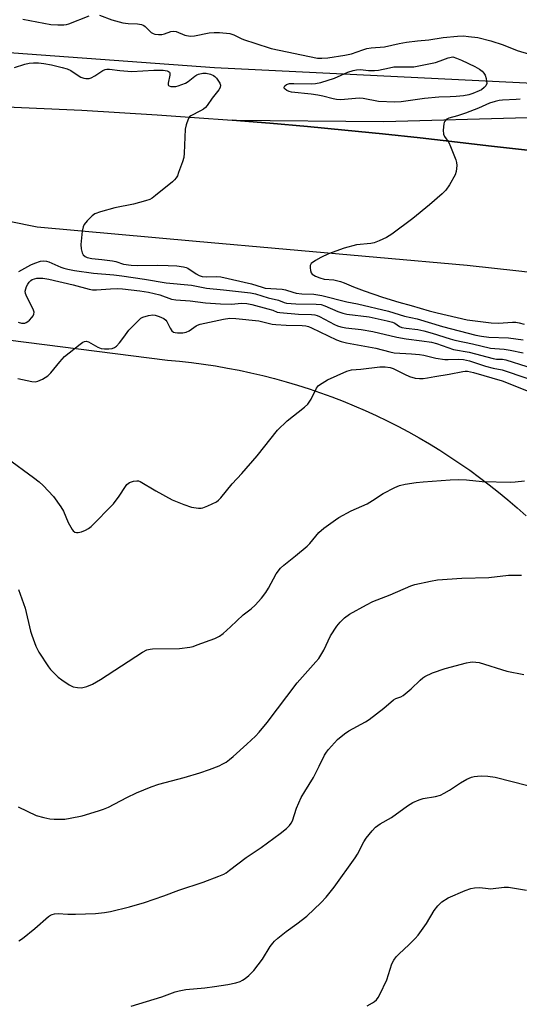
# Model space of a CAD drawing. Units: inches. Extents: x 1213768 to 1219768, y 529455 to 533455.
# Drawn here: x 1216331 to 1216497, y 532230 to 532556 of the extents above; entities that cross this region are included whole.
import ezdxf

# ---------------------------------------------------------------- set-up
doc = ezdxf.new("R2010")
doc.units = ezdxf.units.IN
doc.header["$MEASUREMENT"] = 0
for name, color, linetype in [('NTRL-Farm Land', 3, 'Continuous'), ('NTRL-Trees', 3, 'Continuous'), ('TRANS-Road', 130, 'Continuous'), ('Undefined', 1, 'Continuous')]:
    doc.layers.add(name, color=color, linetype=linetype)

msp = doc.modelspace()

# ---------------------------------------------------------------- linework, layer by layer
at = {"layer": 'NTRL-Farm Land'}
msp.add_lwpolyline([(1216204.61, 532465.4), (1216380.03, 532443.05), (1216384.01, 532442.69), (1216387.97, 532442.26), (1216391.93, 532441.74), (1216395.88, 532441.14), (1216399.82, 532440.47), (1216403.74, 532439.72), (1216407.65, 532438.89), (1216411.54, 532437.98), (1216415.41, 532436.99), (1216419.26, 532435.93), (1216423.09, 532434.79), (1216426.89, 532433.57), (1216430.67, 532432.28), (1216434.43, 532430.91), (1216438.15, 532429.47), (1216441.85, 532427.96), (1216445.52, 532426.37), (1216449.15, 532424.7), (1216452.75, 532422.97), (1216456.32, 532421.16), (1216459.84, 532419.29), (1216463.34, 532417.34), (1216466.79, 532415.32), (1216470.2, 532413.24), (1216473.57, 532411.08), (1216476.89, 532408.86), (1216480.17, 532406.58), (1216483.4, 532404.23), (1216486.59, 532401.82), (1216489.73, 532399.34), (1216492.82, 532396.8), (1216495.85, 532394.2), (1216498.84, 532391.54)], dxfattribs=at)
at = {"layer": 'NTRL-Trees'}
msp.add_lwpolyline([(1216927.09, 532684.29), (1217004.14, 532534.92), (1216988.65, 532510.7), (1216395.54, 532539.88), (1216285.08, 532547.95), (1216270.6, 532593.48)], dxfattribs=at)
at = {"layer": 'TRANS-Road'}
for points in [[(1215628.18, 532554.59), (1215813.59, 532547.33), (1216009.08, 532538.76), (1216127.79, 532535.28), (1216289.09, 532528.11), (1216301.59, 532527.81), (1216314.08, 532527.42), (1216326.58, 532526.96), (1216339.07, 532526.42), (1216351.55, 532525.81), (1216364.03, 532525.11), (1216376.51, 532524.33), (1216388.98, 532523.48), (1216401.45, 532522.54), (1216413.91, 532521.53), (1216426.36, 532520.44), (1216438.8, 532519.27), (1216451.24, 532518.03), (1216463.67, 532516.7), (1216476.09, 532515.3), (1216486.4, 532514.07), (1216575.82, 532504.11), (1216704.84, 532487.74), (1216901.9, 532458.51)], [(1216812.67, 532505.46), (1216751.06, 532509.52), (1216719.13, 532510.13), (1216578.21, 532509.54), (1216575.82, 532504.11), (1216486.4, 532514.07), (1216476.09, 532515.3), (1216463.67, 532516.7), (1216451.24, 532518.03), (1216438.8, 532519.27), (1216426.36, 532520.44), (1216413.91, 532521.53), (1216401.45, 532522.54), (1216451.7, 532522.12), (1216499.3, 532523.46), (1216569.4, 532519.19), (1216761.94, 532517.15), (1216787.56, 532515.68), (1216818.67, 532513.9)], [(1216902.07, 532415.89), (1216755.25, 532438.82), (1216731.77, 532442.27), (1216708.28, 532445.65), (1216684.78, 532448.95), (1216661.27, 532452.16), (1216637.75, 532455.3), (1216614.22, 532458.37), (1216590.67, 532461.35), (1216567.12, 532464.25), (1216543.56, 532467.07), (1216519.99, 532469.82), (1216496.41, 532472.49), (1216479.31, 532474.37), (1216389.48, 532482.31), (1216336.8, 532487.12), (1216318.12, 532490.92), (1216306.81, 532496.58), (1216166.62, 532501.71), (1215984.1, 532506.75), (1215812.99, 532511.26), (1215661.37, 532518.06)]]:
    msp.add_lwpolyline(points, dxfattribs=at)
at = {"layer": 'Undefined'}
for points, elevation in [([(1216332.08, 532556.04), (1216341.35, 532554.26), (1216343.63, 532554.11), (1216345.62, 532554.08), (1216346.46, 532554.2), (1216347.29, 532554.45), (1216354.07, 532557.11)], 256), ([(1216357.49, 532557.37), (1216361.55, 532555.82), (1216365.18, 532554.76), (1216366.92, 532554.57), (1216370.09, 532554.49), (1216371.4, 532554.22), (1216372.12, 532553.91), (1216372.56, 532553.6), (1216373.74, 532552.33), (1216374.56, 532551.61), (1216375.25, 532551.21), (1216375.79, 532551.04), (1216376.95, 532550.9), (1216378.12, 532550.94), (1216378.93, 532551.15), (1216381.06, 532551.9), (1216381.85, 532552.03), (1216382.88, 532551.9), (1216385.76, 532550.7), (1216387.51, 532550.42), (1216388.96, 532550.5), (1216393.79, 532551.42), (1216395.5, 532551.63), (1216397.21, 532551.56), (1216400.62, 532551.2), (1216401.99, 532550.86), (1216404.58, 532549.51), (1216405.53, 532549.1), (1216408.89, 532548.07), (1216414.29, 532546.23), (1216429.67, 532543.13), (1216431.12, 532543.08), (1216433.16, 532543.15), (1216438.79, 532544.03), (1216441.01, 532544.54), (1216444.75, 532545.88), (1216446.07, 532546.26), (1216447.47, 532546.46), (1216451.87, 532546.8), (1216456.72, 532547.92), (1216459.16, 532548.35), (1216462.84, 532548.79), (1216466.54, 532549.1), (1216471.32, 532549.95), (1216476.14, 532550.38), (1216478.04, 532550.43), (1216479.71, 532550.31), (1216482.81, 532549.88), (1216487.13, 532548.83), (1216491.24, 532547.5), (1216495.82, 532545.67), (1216502.89, 532543.56)], 256), ([(1216329.32, 532539.97), (1216332.65, 532541.1), (1216334.08, 532541.45), (1216335.52, 532541.58), (1216337.26, 532541.55), (1216338.96, 532541.31), (1216341.5, 532540.84), (1216345.11, 532540.03), (1216346.73, 532539.58), (1216347.96, 532538.99), (1216350.33, 532537.36), (1216351.25, 532536.82), (1216352.2, 532536.43), (1216352.96, 532536.31), (1216353.97, 532536.37), (1216354.72, 532536.6), (1216355.9, 532537.24), (1216358.58, 532538.96), (1216359.33, 532539.33), (1216359.88, 532539.47), (1216360.73, 532539.47), (1216364.19, 532538.98), (1216368.21, 532538.65), (1216375.41, 532539.16), (1216378.57, 532539.06), (1216379.92, 532538.89), (1216380.36, 532538.72), (1216380.63, 532538.49), (1216380.76, 532538.16), (1216380.74, 532537.41), (1216380.15, 532534.81), (1216380.16, 532534.26), (1216380.36, 532534), (1216380.55, 532533.89), (1216381.03, 532533.75), (1216381.86, 532533.66), (1216382.74, 532533.7), (1216383.55, 532533.89), (1216385.91, 532534.81), (1216386.85, 532535.4), (1216389.03, 532537.17), (1216389.73, 532537.6), (1216390.25, 532537.81), (1216391.69, 532538.07), (1216392.85, 532538.07), (1216394.21, 532537.8), (1216395.21, 532537.38), (1216395.64, 532537.04), (1216396.2, 532536.42), (1216397.31, 532534.81), (1216397.54, 532534.1), (1216397.4, 532533.37), (1216396.97, 532532.64), (1216394.74, 532529.82), (1216393.13, 532527.39), (1216392.59, 532526.74), (1216391.92, 532526.2), (1216390.92, 532525.59), (1216387.67, 532523.93), (1216387.28, 532523.6), (1216386.83, 532522.92), (1216386.14, 532521.02), (1216385.81, 532519.6), (1216385.5, 532511.64), (1216385.36, 532510.19), (1216384.96, 532508.8), (1216383.68, 532505.23), (1216383.25, 532504.16), (1216382.84, 532503.42), (1216382.26, 532502.77), (1216381.6, 532502.18), (1216376.04, 532497.63), (1216374.86, 532496.73), (1216374.09, 532496.31), (1216372.71, 532495.84), (1216368.71, 532494.76), (1216362.56, 532493.51), (1216357.81, 532492.22), (1216355.92, 532491.58), (1216354.98, 532490.91), (1216353.32, 532489.18), (1216352.39, 532488.04), (1216352, 532487.27), (1216351.72, 532485.83), (1216351.28, 532481.34), (1216351.35, 532479.91), (1216351.71, 532478.63), (1216352.08, 532477.96), (1216352.67, 532477.44), (1216353.37, 532477.09), (1216354.9, 532476.76), (1216358.25, 532476.44), (1216361.73, 532475.95), (1216362.83, 532475.7), (1216365.45, 532474.91), (1216367.96, 532474.55), (1216369.93, 532474.44), (1216376.7, 532474.49), (1216380.2, 532474.42), (1216383.04, 532474.26), (1216385.31, 532473.99), (1216386.12, 532473.78), (1216386.67, 532473.54), (1216389.43, 532471.68), (1216390.47, 532471.15), (1216391.48, 532470.8), (1216392.82, 532470.69), (1216396.26, 532470.79), (1216397.65, 532470.65), (1216407.79, 532468.4), (1216411.33, 532467.23), (1216412.36, 532466.96), (1216418, 532466.62), (1216419.08, 532466.38), (1216421.49, 532465.53), (1216422.6, 532465.26), (1216424.49, 532465.07), (1216428.49, 532464.89), (1216431.13, 532464.52), (1216439.42, 532462.41), (1216442.91, 532461.69), (1216453.23, 532459.28), (1216458.52, 532457.69), (1216462.72, 532456.76), (1216471.12, 532454.24), (1216482.19, 532451.34), (1216484.04, 532450.99), (1216486.5, 532450.7), (1216493.02, 532450.45), (1216497.88, 532449.84)], 258), ([(1216496.9, 532529.52), (1216495.56, 532529.38), (1216490.96, 532529.22), (1216489.9, 532529.08), (1216488.59, 532528.76), (1216486.74, 532528.14), (1216483.07, 532526.56), (1216478.78, 532524.88), (1216476.05, 532523.98), (1216473.22, 532523.19), (1216472.31, 532522.74), (1216471.87, 532522.27), (1216471.67, 532521.8), (1216471.55, 532521.28), (1216471.4, 532519.28), (1216471.47, 532517.88), (1216471.76, 532517.11), (1216473.18, 532515.2), (1216473.82, 532513.88), (1216475.54, 532509.42), (1216475.75, 532508.57), (1216475.83, 532507.48), (1216475.68, 532505.56), (1216475.35, 532504.49), (1216473.42, 532501.11), (1216472.26, 532499.37), (1216471.03, 532498.14), (1216466.84, 532494.47), (1216461.34, 532490.03), (1216454.28, 532484.82), (1216452.56, 532483.7), (1216450.16, 532482.56), (1216448.51, 532481.94), (1216447.41, 532481.75), (1216442.58, 532481.27), (1216438.53, 532480.15), (1216433.39, 532478.29), (1216430.76, 532477.12), (1216428.98, 532476.11), (1216427.62, 532475.11), (1216427.25, 532474.46), (1216427.22, 532473.66), (1216427.35, 532472.81), (1216427.63, 532472.01), (1216427.93, 532471.6), (1216428.99, 532470.88), (1216430.45, 532470.28), (1216431.95, 532469.94), (1216435.09, 532469.65), (1216437.32, 532469.16), (1216438.58, 532468.69), (1216441.65, 532467.36), (1216445.18, 532466.01), (1216451.21, 532463.92), (1216456.69, 532462.26), (1216460.73, 532461.2), (1216466.7, 532459.44), (1216469.37, 532458.75), (1216479.29, 532456.45), (1216487.23, 532455.4), (1216489.66, 532455.28), (1216494.33, 532455.67), (1216495.44, 532455.61), (1216496.53, 532455.44), (1216498.2, 532454.94)], 256), ([(1216330.67, 532472.47), (1216331.7, 532472.93), (1216334.71, 532474.59), (1216336, 532475.22), (1216337.89, 532475.89), (1216339.01, 532476), (1216339.84, 532475.86), (1216340.62, 532475.61), (1216344.6, 532473.87), (1216345.65, 532473.49), (1216346.93, 532473.16), (1216349.15, 532472.78), (1216355.47, 532471.84), (1216362.17, 532471.33), (1216364.82, 532471.02), (1216372.41, 532469.94), (1216379.57, 532468.67), (1216387.95, 532467.95), (1216392.96, 532466.86), (1216398.52, 532466.39), (1216407.52, 532465.37), (1216409.1, 532465.01), (1216413.33, 532463.67), (1216416.75, 532462.9), (1216418.68, 532462.16), (1216419.44, 532461.98), (1216422.48, 532461.7), (1216429.27, 532461.63), (1216430.91, 532461.48), (1216432.13, 532461.1), (1216436.45, 532459.16), (1216438.06, 532458.6), (1216439.47, 532458.35), (1216446.83, 532457.42), (1216452.83, 532456.05), (1216454.55, 532455.6), (1216455.35, 532455.28), (1216456.9, 532454.21), (1216457.63, 532453.9), (1216459.07, 532453.62), (1216462.95, 532453.21), (1216464.93, 532452.83), (1216467.74, 532452.06), (1216473.62, 532450.1), (1216475.24, 532449.65), (1216481.03, 532448.52), (1216487.02, 532447.08), (1216488.42, 532446.9), (1216491.57, 532446.76), (1216493.54, 532446.42), (1216497.82, 532445.49)], 260), ([(1216330.5, 532455.61), (1216331.62, 532455.31), (1216332.65, 532455.34), (1216333.12, 532455.49), (1216333.72, 532455.85), (1216334.29, 532456.36), (1216335, 532457.18), (1216335.41, 532457.75), (1216335.69, 532458.31), (1216335.78, 532458.93), (1216335.62, 532459.67), (1216333.09, 532464.57), (1216332.88, 532465.19), (1216332.84, 532465.91), (1216332.98, 532466.66), (1216333.3, 532467.46), (1216333.7, 532468.22), (1216334.18, 532468.9), (1216334.73, 532469.44), (1216335.15, 532469.73), (1216335.85, 532470.04), (1216336.63, 532470.21), (1216338.67, 532470.17), (1216340.64, 532469.89), (1216348.69, 532468.03), (1216353.99, 532466.57), (1216355.08, 532466.35), (1216356.49, 532466.34), (1216361.09, 532466.74), (1216363.35, 532466.75), (1216365.05, 532466.65), (1216370.8, 532466.05), (1216373.73, 532465.58), (1216377.47, 532464.72), (1216381.34, 532463.31), (1216382.7, 532463.03), (1216387.53, 532462.75), (1216392.53, 532462.09), (1216397.52, 532461.71), (1216401.03, 532461.66), (1216404.58, 532461.9), (1216406.24, 532461.83), (1216407.92, 532461.51), (1216413.27, 532460.07), (1216414.94, 532459.57), (1216416.36, 532459), (1216417.2, 532458.82), (1216423.41, 532458.35), (1216427.74, 532458.24), (1216428.84, 532458.13), (1216429.59, 532457.91), (1216430.39, 532457.54), (1216435.31, 532454.85), (1216436.34, 532454.41), (1216437.41, 532454.07), (1216439.08, 532453.78), (1216444.16, 532453.25), (1216447.99, 532452.6), (1216456.03, 532450.72), (1216459.1, 532450.08), (1216464.3, 532449.52), (1216467.45, 532449.06), (1216469.19, 532448.57), (1216474.78, 532446.65), (1216479.94, 532445.74), (1216487.9, 532443.59), (1216488.97, 532443.45), (1216491.01, 532443.36), (1216492.13, 532443.17), (1216499.03, 532441.01)], 262), ([(1216330.42, 532436.95), (1216335.02, 532435.99), (1216336.17, 532435.9), (1216336.99, 532436.07), (1216338.58, 532436.8), (1216340.34, 532437.86), (1216341.36, 532438.87), (1216344.24, 532442.55), (1216345.88, 532444.28), (1216350.99, 532448.38), (1216351.94, 532449.04), (1216352.43, 532449.28), (1216353.03, 532449.36), (1216353.81, 532449.12), (1216356.9, 532447.32), (1216357.98, 532446.88), (1216359.09, 532446.77), (1216360.51, 532446.83), (1216361.63, 532446.97), (1216362.4, 532447.22), (1216363.06, 532447.71), (1216364.02, 532448.79), (1216365.48, 532450.63), (1216367.15, 532453), (1216370.44, 532456.36), (1216371.1, 532456.93), (1216371.82, 532457.36), (1216373.7, 532457.88), (1216375.08, 532458.07), (1216375.9, 532458.02), (1216377.25, 532457.57), (1216378.79, 532456.82), (1216379.43, 532456.31), (1216379.75, 532455.88), (1216380.82, 532453.66), (1216381.38, 532452.8), (1216381.96, 532452.37), (1216382.47, 532452.23), (1216383.31, 532452.14), (1216385.07, 532452.14), (1216386.19, 532452.32), (1216387.14, 532452.82), (1216389.44, 532454.45), (1216389.95, 532454.71), (1216390.77, 532454.99), (1216398.55, 532456.65), (1216400.59, 532456.94), (1216402.67, 532456.88), (1216410.3, 532456.05), (1216411.61, 532455.81), (1216414.7, 532455), (1216415.83, 532454.83), (1216419.32, 532454.67), (1216424.64, 532454.56), (1216425.81, 532454.46), (1216426.74, 532454.24), (1216427.75, 532453.82), (1216435.96, 532449.8), (1216437.52, 532449.24), (1216439.36, 532448.78), (1216449.05, 532447.05), (1216453.72, 532445.8), (1216455.09, 532445.53), (1216460.8, 532445.18), (1216463.52, 532444.91), (1216464.89, 532444.68), (1216468.93, 532443.75), (1216471.85, 532443.28), (1216473.01, 532443.26), (1216476.5, 532443.43), (1216478.07, 532443.31), (1216480.06, 532442.8), (1216485.41, 532441.09), (1216487.91, 532440.45), (1216490.91, 532439.84), (1216499.12, 532437.14)], 264), ([(1216326.89, 532410.62), (1216335.6, 532404.22), (1216337.44, 532402.78), (1216338.74, 532401.59), (1216342.2, 532397.95), (1216344.58, 532394.53), (1216345.48, 532393.01), (1216347.11, 532389.26), (1216348.35, 532386.97), (1216348.71, 532386.55), (1216349.32, 532386.15), (1216349.78, 532386.02), (1216350.33, 532386.01), (1216351.45, 532386.25), (1216352.85, 532386.73), (1216353.84, 532387.29), (1216354.73, 532388), (1216362.06, 532395.47), (1216364.01, 532398.03), (1216366.04, 532401.21), (1216366.55, 532401.89), (1216366.95, 532402.27), (1216367.42, 532402.54), (1216368.76, 532402.99), (1216369.87, 532403.13), (1216370.41, 532403.05), (1216370.94, 532402.85), (1216376.09, 532399.83), (1216381.57, 532396.77), (1216385.41, 532395.25), (1216387.91, 532394.4), (1216390.25, 532394.1), (1216391.12, 532394.1), (1216391.69, 532394.19), (1216393.32, 532394.79), (1216396.24, 532396.16), (1216396.93, 532396.65), (1216397.71, 532397.47), (1216401.42, 532402.1), (1216404.59, 532405.5), (1216409.65, 532411.42), (1216416.39, 532419.85), (1216419.69, 532422.99), (1216425.39, 532427.47), (1216426.45, 532428.45), (1216427.58, 532430.12), (1216429.41, 532433.77), (1216430.07, 532434.66), (1216431.21, 532435.5), (1216432.96, 532436.5), (1216439.37, 532439.39), (1216440.18, 532439.69), (1216440.96, 532439.84), (1216444.1, 532440.04), (1216450.39, 532440.89), (1216452.11, 532440.86), (1216453.79, 532440.6), (1216454.81, 532440.28), (1216458.58, 532438.38), (1216460.16, 532437.69), (1216462.1, 532437.14), (1216463.52, 532436.94), (1216464.7, 532437), (1216466.18, 532437.19), (1216468.58, 532437.67), (1216473.32, 532438.44), (1216477.81, 532439.32), (1216478.62, 532439.41), (1216479.46, 532439.37), (1216481.44, 532438.95), (1216490.93, 532436.2), (1216500.02, 532432.55)], 266), ([(1216330.58, 532367.14), (1216332.81, 532360.94), (1216334.59, 532353.34), (1216335, 532351.94), (1216336.3, 532348.32), (1216337.29, 532346.36), (1216340.52, 532341.52), (1216341.24, 532340.6), (1216342.06, 532339.74), (1216343.78, 532338.09), (1216344.93, 532337.15), (1216347.4, 532335.53), (1216348.71, 532334.91), (1216350.11, 532334.62), (1216351.53, 532334.56), (1216353.24, 532334.98), (1216355.15, 532335.73), (1216357.82, 532337.28), (1216371.7, 532346.36), (1216373.17, 532347.13), (1216374.19, 532347.39), (1216375.03, 532347.46), (1216383.92, 532347.56), (1216387.36, 532348), (1216388.49, 532348.28), (1216389.86, 532348.77), (1216395.62, 532350.92), (1216397.21, 532351.64), (1216398.4, 532352.53), (1216400.88, 532354.7), (1216405.11, 532358.74), (1216407.72, 532360.73), (1216409.02, 532361.93), (1216411.17, 532364.28), (1216412.55, 532366.12), (1216413.48, 532367.59), (1216416.03, 532372.26), (1216417.45, 532374.14), (1216418.5, 532375.16), (1216422.43, 532378.23), (1216426.3, 532381.44), (1216427.11, 532382.31), (1216430.16, 532385.99), (1216431.78, 532387.43), (1216435.61, 532390.24), (1216436.78, 532390.99), (1216440.89, 532393.13), (1216446.21, 532395.53), (1216447.87, 532396.54), (1216451.47, 532398.92), (1216455.35, 532400.87), (1216456.91, 532401.51), (1216458.73, 532401.99), (1216462.44, 532402.55), (1216464.77, 532402.8), (1216473.7, 532403.45), (1216476.53, 532403.55), (1216479.08, 532403.47), (1216484.3, 532402.93), (1216493.71, 532402.71), (1216495.17, 532402.74), (1216498.31, 532403.08)], 268), ([(1216330.49, 532295.15), (1216336.49, 532292.29), (1216338.99, 532291.55), (1216340.96, 532291.11), (1216342.41, 532291.01), (1216344.75, 532291), (1216345.92, 532291.1), (1216347.67, 532291.36), (1216351.74, 532292.12), (1216357.14, 532293.77), (1216358.81, 532294.36), (1216360.37, 532295.07), (1216366.53, 532298.28), (1216369.68, 532299.77), (1216374.55, 532301.76), (1216377.06, 532302.62), (1216385.54, 532304.84), (1216390.66, 532306.38), (1216393.85, 532307.5), (1216397.06, 532308.76), (1216398.36, 532309.33), (1216399.37, 532309.94), (1216400.57, 532310.82), (1216401.69, 532311.76), (1216406.25, 532315.84), (1216409.17, 532318.57), (1216410.38, 532319.82), (1216413.04, 532323.03), (1216423.01, 532336.19), (1216429.17, 532343.11), (1216430.11, 532344.26), (1216431.75, 532347.05), (1216434.05, 532351.81), (1216436.13, 532354.92), (1216437.17, 532356.29), (1216438.66, 532357.71), (1216440.28, 532358.97), (1216445.91, 532362.08), (1216448, 532363.13), (1216453.79, 532365.4), (1216460.6, 532368.38), (1216461.99, 532368.76), (1216467.1, 532369.89), (1216469.42, 532370.27), (1216477.48, 532370.92), (1216486.48, 532371.06), (1216492.97, 532371.88), (1216497.26, 532371.84)], 270), ([(1216330.73, 532250.8), (1216331.94, 532251.55), (1216336.06, 532254.79), (1216340.51, 532258.8), (1216341.22, 532259.3), (1216341.73, 532259.52), (1216342.55, 532259.69), (1216343.69, 532259.77), (1216346.9, 532259.64), (1216349.46, 532259.62), (1216356.16, 532259.81), (1216359.09, 532260.12), (1216361.12, 532260.51), (1216367.39, 532262.05), (1216372.31, 532263.47), (1216378.77, 532265.71), (1216383.73, 532267.59), (1216391.82, 532270.22), (1216397.02, 532272.16), (1216398.63, 532272.83), (1216399.38, 532273.27), (1216400.57, 532274.11), (1216406, 532278.35), (1216410.98, 532281.71), (1216417.33, 532286.3), (1216419.41, 532287.92), (1216420.43, 532288.91), (1216421, 532289.73), (1216421.36, 532290.48), (1216422.79, 532294.64), (1216424.25, 532298.19), (1216425.45, 532300.21), (1216428.41, 532304.8), (1216430.2, 532308.6), (1216432.04, 532312.26), (1216432.65, 532313.25), (1216433.37, 532314.17), (1216435.28, 532316.38), (1216436.33, 532317.41), (1216438.66, 532319.28), (1216440.11, 532320.3), (1216445.63, 532323.33), (1216446.83, 532324.08), (1216451.72, 532327.8), (1216454.85, 532330.52), (1216455.71, 532330.96), (1216457.35, 532331.56), (1216458.08, 532332), (1216460.73, 532334.27), (1216463.7, 532337.12), (1216464.61, 532337.86), (1216465.31, 532338.32), (1216467.8, 532339.5), (1216472.01, 532340.95), (1216479.1, 532342.78), (1216480.24, 532343.02), (1216481.07, 532343.11), (1216482.15, 532343.1), (1216483.24, 532342.95), (1216492.47, 532340.11), (1216498.06, 532338.99)], 272), ([(1216367.93, 532229.09), (1216378.11, 532232.24), (1216382.54, 532233.82), (1216383.9, 532234.22), (1216386.09, 532234.65), (1216392.37, 532235.21), (1216395.54, 532235.6), (1216400.03, 532236.29), (1216402.6, 532236.89), (1216404.01, 532237.34), (1216404.81, 532237.69), (1216405.77, 532238.33), (1216406.9, 532239.26), (1216407.75, 532240.06), (1216408.54, 532240.95), (1216411.47, 532244.7), (1216414.06, 532248.9), (1216414.86, 532250.04), (1216415.42, 532250.68), (1216416.53, 532251.65), (1216419.33, 532253.88), (1216422.89, 532256.37), (1216426.15, 532258.93), (1216430.89, 532263.5), (1216432.55, 532265.23), (1216435.19, 532268.48), (1216442.19, 532278.28), (1216442.94, 532279.5), (1216445.08, 532283.58), (1216445.82, 532284.81), (1216447.79, 532287.23), (1216448.95, 532288.45), (1216450.41, 532289.46), (1216454.24, 532291.65), (1216459.51, 532295.47), (1216461.24, 532296.52), (1216463.36, 532297.43), (1216464.71, 532297.9), (1216468.84, 532298.58), (1216470.45, 532299.04), (1216471.73, 532299.66), (1216473.48, 532300.65), (1216477.08, 532303.12), (1216479.14, 532304.26), (1216480.73, 532304.97), (1216481.59, 532305.18), (1216482.77, 532305.32), (1216483.9, 532305.35), (1216486.13, 532305.25), (1216488.57, 532304.95), (1216499.41, 532302.22)], 274), ([(1216446.11, 532229.23), (1216447.89, 532230.23), (1216448.61, 532230.71), (1216449.25, 532231.26), (1216449.76, 532231.97), (1216450.32, 532233.02), (1216452.68, 532237.88), (1216454.36, 532243.11), (1216454.98, 532244.35), (1216455.81, 532245.44), (1216456.73, 532246.47), (1216459.97, 532249.42), (1216462.06, 532251.53), (1216463.04, 532252.64), (1216465.82, 532256.51), (1216468.34, 532260.8), (1216469.54, 532262.34), (1216470.91, 532263.7), (1216473.01, 532265.01), (1216478.65, 532267.39), (1216480.55, 532268.1), (1216481.7, 532268.32), (1216483.47, 532268.4), (1216486.25, 532268.06), (1216487.06, 532268.03), (1216491.59, 532268.5), (1216493.04, 532268.5), (1216498.92, 532267.55)], 276)]:
    msp.add_lwpolyline(points, dxfattribs=dict(at, elevation=elevation))
at = {"layer": 'Undefined', "elevation": 258}
msp.add_lwpolyline([(1216455.38, 532528.48), (1216449.86, 532528.75), (1216444.84, 532529.69), (1216443.69, 532529.83), (1216442.26, 532529.77), (1216437.48, 532529.32), (1216435.94, 532529.35), (1216434.87, 532529.56), (1216431.5, 532530.47), (1216429.81, 532530.8), (1216427.56, 532531.13), (1216421.13, 532531.87), (1216420.28, 532532.03), (1216419.54, 532532.34), (1216418.95, 532532.79), (1216418.7, 532533.12), (1216418.66, 532533.49), (1216418.84, 532533.87), (1216419.38, 532534.35), (1216420.45, 532534.67), (1216421.9, 532534.74), (1216427.68, 532534.58), (1216429.06, 532534.71), (1216430.76, 532535.02), (1216435.3, 532536.45), (1216439.77, 532538.44), (1216441.48, 532538.98), (1216442.63, 532539.26), (1216443.93, 532539.31), (1216446.6, 532538.99), (1216448.6, 532538.95), (1216449.96, 532539.12), (1216453.54, 532539.93), (1216454.95, 532540.16), (1216460.53, 532540.17), (1216461.66, 532540.23), (1216468.77, 532541.7), (1216470.34, 532542.17), (1216473, 532543.18), (1216474.56, 532543.53), (1216475.76, 532543.13), (1216477.45, 532542.39), (1216481.8, 532540.34), (1216483.34, 532539.46), (1216484.27, 532538.77), (1216484.84, 532538.16), (1216485.23, 532537.41), (1216485.58, 532536.3), (1216485.76, 532535.46), (1216485.8, 532534.66), (1216485.52, 532533.96), (1216484.97, 532533.36), (1216484.08, 532532.64), (1216483.33, 532532.22), (1216481.15, 532531.38), (1216479.8, 532530.97), (1216478.03, 532530.65), (1216475.68, 532530.43), (1216473.62, 532530.27), (1216469.95, 532530.18), (1216465.12, 532529.77), (1216457.41, 532528.62)], close=True, dxfattribs=at)

doc.saveas('drawing.dxf')
